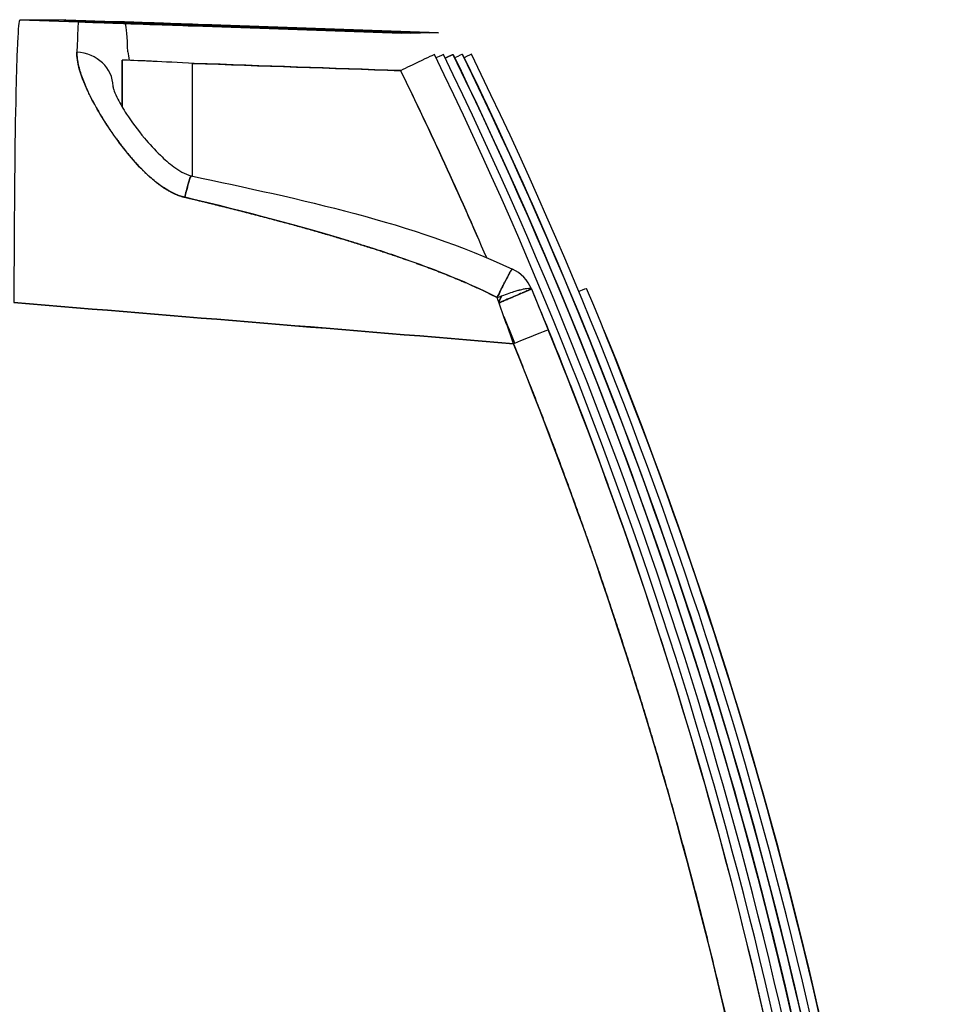
# Model space of a CAD drawing. Units: millimetres. Extents: x -2889 to 7932, y -2064 to 3716.
# Drawn here: x 160 to 184, y 2456 to 2482 of the extents above; entities that cross this region are included whole.
import ezdxf

# ---------------------------------------------------------------- set-up
doc = ezdxf.new("R2010")
doc.units = ezdxf.units.MM
doc.header["$LTSCALE"] = 100
doc.layers.add('0-50', color=7, linetype='Continuous')

msp = doc.modelspace()

# ---------------------------------------------------------------- linework, layer by layer
at = {"layer": '0-50'}
for p, q in [((161.684, 2481.645), (160.146, 2481.699)), ((160.146, 2481.699), (160.147, 2481.699)), ((161.684, 2481.645), (160.146, 2481.699)), ((160.147, 2481.699), (161.352, 2481.707)), ((161.352, 2481.707), (160.147, 2481.699)), ((161.466, 2481.686), (161.317, 2481.685)), ((161.352, 2481.707), (161.352, 2481.707)), ((161.352, 2481.707), (162.884, 2481.654)), ((161.352, 2481.707), (162.884, 2481.654)), ((161.733, 2481.645), (161.684, 2481.645)), ((161.971, 2481.647), (161.862, 2481.646)), ((162.085, 2481.657), (163.105, 2481.622)), ((162.219, 2481.649), (162.1, 2481.648)), ((163.322, 2481.622), (162.286, 2481.659)), ((162.706, 2481.652), (162.597, 2481.652)), ((162.884, 2481.654), (162.835, 2481.653)), ((170.136, 2481.354), (164.688, 2481.545)), ((164.697, 2481.545), (170.138, 2481.354)), ((170.374, 2481.356), (164.926, 2481.546)), ((164.935, 2481.546), (170.375, 2481.356)), ((170.622, 2481.358), (165.174, 2481.548)), ((165.183, 2481.548), (170.624, 2481.358)), ((170.871, 2481.36), (165.423, 2481.55)), ((165.432, 2481.55), (170.873, 2481.36)), ((171.109, 2481.361), (165.66, 2481.552)), ((165.669, 2481.552), (171.11, 2481.361)), ((170.138, 2481.354), (170.136, 2481.354)), ((170.375, 2481.356), (170.374, 2481.356)), ((170.624, 2481.358), (170.622, 2481.358)), ((170.873, 2481.36), (170.871, 2481.36)), ((171.11, 2481.361), (171.109, 2481.361)), ((162.936, 2480.648), (162.893, 2480.647))]:
    msp.add_line(p, q, dxfattribs=at)
msp.add_arc((172.618, 2474.272), 1, 22.694, 64.9741, dxfattribs=at)
for centre, major_axis, ratio, start_param, end_param in [((161.6, 2474.034), (-0.084, -7.611), 0.009298, 3.142205, 3.60056), ((162.134, 2481.657), (1.3, -0.045), 0.000843, 4.559898, 4.67496), ((162.8, 2474.043), (0.085, 7.611), 0.030776, 6.256156, 6.283306), ((162.8, 2474.043), (0.085, 7.611), 0.030776, 6.223468, 6.240535), ((162.8, 2474.043), (0.085, 7.611), 0.030776, 6.202591, 6.218019), ((162.8, 2474.043), (0.085, 7.611), 0.030776, 6.186837, 6.199125), ((162.8, 2474.043), (0.085, 7.611), 0.030776, 6.173716, 6.184295), ((162.8, 2474.043), (0.085, 7.611), 0.030776, 5.824951, 6.171911), ((161.59, 2479.963), (0.999, -0.041), 0.896185, 0.045208, 1.553613), ((162.754, 2429.9), (0, -115.775), 0.000698, 2.012784, 2.024528), ((164.644, 2429.9), (0, 115.684), 0.000698, 5.165674, 5.165694), ((162.517, 2429.897), (0, -115.804), 0.000698, 2.017682, 2.017878)]:
    msp.add_ellipse(centre, major_axis=major_axis, ratio=ratio, start_param=start_param, end_param=end_param, dxfattribs=at)
for points, degree, knots in [([(160.146, 2481.699), (160.126, 2481.698), (160.106, 2481.486), (160.088, 2481.108), (160.07, 2480.73), (160.054, 2480.188), (160.041, 2479.541), (160.014, 2478.247), (159.997, 2476.354), (159.996, 2474.299)], 3, [0, 0, 0, 0, 0.25, 0.25, 0.25, 0.5, 0.5, 0.5, 1, 1, 1, 1]), ([(161.317, 2481.685), (161.316, 2481.685), (161.316, 2481.685), (161.317, 2481.685), (161.317, 2481.685), (161.317, 2481.685), (161.317, 2481.685), (161.317, 2481.685), (161.316, 2481.685), (161.313, 2481.685), (161.313, 2481.685), (161.313, 2481.685), (161.312, 2481.685), (161.31, 2481.685), (161.308, 2481.685), (161.306, 2481.685), (161.305, 2481.685), (161.305, 2481.685), (161.304, 2481.685), (161.301, 2481.685), (161.299, 2481.685), (161.298, 2481.685), (161.292, 2481.686), (161.304, 2481.685), (161.334, 2481.684), (161.336, 2481.684), (161.337, 2481.684), (161.34, 2481.684), (161.361, 2481.683), (161.389, 2481.682), (161.424, 2481.681), (161.46, 2481.679), (161.501, 2481.678), (161.551, 2481.676), (161.651, 2481.672), (161.78, 2481.668), (161.937, 2481.662)], 3, [0, 0, 0, 0, 0.054687, 0.054687, 0.054687, 0.0625, 0.0625, 0.0625, 0.117187, 0.117187, 0.117187, 0.125, 0.125, 0.125, 0.171875, 0.171875, 0.171875, 0.1875, 0.1875, 0.1875, 0.25, 0.25, 0.25, 0.484375, 0.484375, 0.484375, 0.5, 0.5, 0.5, 0.625, 0.625, 0.625, 0.75, 0.75, 0.75, 1, 1, 1, 1]), ([(162.286, 2481.659), (162.125, 2481.664), (161.99, 2481.669), (161.88, 2481.673), (161.864, 2481.673), (161.85, 2481.674), (161.834, 2481.674), (161.715, 2481.678), (161.622, 2481.682), (161.558, 2481.684), (161.553, 2481.684), (161.548, 2481.684), (161.545, 2481.684), (161.493, 2481.686), (161.466, 2481.687), (161.462, 2481.687), (161.462, 2481.687), (161.462, 2481.687), (161.462, 2481.687), (161.463, 2481.687), (161.464, 2481.687), (161.467, 2481.686), (161.467, 2481.686), (161.467, 2481.686), (161.468, 2481.686), (161.469, 2481.686), (161.469, 2481.686), (161.469, 2481.686), (161.469, 2481.686), (161.469, 2481.686), (161.469, 2481.686), (161.469, 2481.686), (161.467, 2481.686), (161.466, 2481.686)], 3, [0, 0, 0, 0, 0.21875, 0.21875, 0.21875, 0.25, 0.25, 0.25, 0.484375, 0.484375, 0.484375, 0.5, 0.5, 0.5, 0.746094, 0.746094, 0.746094, 0.775718, 0.775718, 0.775718, 0.867187, 0.867187, 0.867187, 0.875, 0.875, 0.875, 0.921875, 0.921875, 0.921875, 0.9375, 0.9375, 0.9375, 1, 1, 1, 1]), ([(164.688, 2481.545), (164.4, 2481.555), (164.119, 2481.564), (163.847, 2481.574), (163.757, 2481.577), (163.669, 2481.58), (163.578, 2481.583), (163.215, 2481.596), (162.893, 2481.607), (162.615, 2481.616), (162.407, 2481.623), (162.234, 2481.629), (162.095, 2481.634), (162.049, 2481.635), (162.006, 2481.637), (161.969, 2481.638), (161.819, 2481.643), (161.741, 2481.645), (161.733, 2481.645)], 3, [0, 0, 0, 0, 0.1875, 0.1875, 0.1875, 0.25, 0.25, 0.25, 0.5, 0.5, 0.5, 0.6875, 0.6875, 0.6875, 0.75, 0.75, 0.75, 1, 1, 1, 1]), ([(161.862, 2481.646), (161.857, 2481.646), (161.892, 2481.645), (161.968, 2481.642), (161.994, 2481.641), (162.023, 2481.64), (162.058, 2481.638), (162.164, 2481.635), (162.307, 2481.629), (162.488, 2481.623), (162.548, 2481.621), (162.613, 2481.618), (162.681, 2481.616), (162.916, 2481.607), (163.185, 2481.598), (163.487, 2481.587), (163.53, 2481.586), (163.575, 2481.584), (163.618, 2481.583), (163.959, 2481.571), (164.318, 2481.558), (164.697, 2481.545)], 3, [0, 0, 0, 0, 0.1875, 0.1875, 0.1875, 0.25, 0.25, 0.25, 0.4375, 0.4375, 0.4375, 0.5, 0.5, 0.5, 0.71875, 0.71875, 0.71875, 0.75, 0.75, 0.75, 1, 1, 1, 1]), ([(164.926, 2481.546), (164.594, 2481.558), (164.275, 2481.569), (163.968, 2481.58), (163.924, 2481.581), (163.882, 2481.583), (163.837, 2481.584), (163.566, 2481.594), (163.318, 2481.602), (163.092, 2481.61), (163.017, 2481.612), (162.945, 2481.615), (162.873, 2481.617), (162.624, 2481.626), (162.424, 2481.633), (162.273, 2481.638), (162.252, 2481.638), (162.231, 2481.639), (162.212, 2481.64), (162.059, 2481.645), (161.979, 2481.647), (161.971, 2481.647)], 3, [0, 0, 0, 0, 0.21875, 0.21875, 0.21875, 0.25, 0.25, 0.25, 0.4375, 0.4375, 0.4375, 0.5, 0.5, 0.5, 0.71875, 0.71875, 0.71875, 0.75, 0.75, 0.75, 1, 1, 1, 1]), ([(162.1, 2481.648), (162.094, 2481.648), (162.129, 2481.646), (162.206, 2481.644), (162.231, 2481.643), (162.26, 2481.641), (162.296, 2481.64), (162.402, 2481.636), (162.545, 2481.631), (162.726, 2481.624), (162.786, 2481.622), (162.852, 2481.62), (162.919, 2481.618), (163.155, 2481.609), (163.423, 2481.6), (163.725, 2481.589), (163.768, 2481.587), (163.814, 2481.586), (163.856, 2481.584), (164.197, 2481.572), (164.556, 2481.56), (164.935, 2481.546)], 3, [0, 0, 0, 0, 0.1875, 0.1875, 0.1875, 0.25, 0.25, 0.25, 0.4375, 0.4375, 0.4375, 0.5, 0.5, 0.5, 0.71875, 0.71875, 0.71875, 0.75, 0.75, 0.75, 1, 1, 1, 1]), ([(165.174, 2481.548), (164.843, 2481.56), (164.524, 2481.571), (164.217, 2481.581), (164.173, 2481.583), (164.132, 2481.584), (164.086, 2481.586), (163.815, 2481.595), (163.567, 2481.604), (163.341, 2481.612), (163.266, 2481.614), (163.194, 2481.617), (163.123, 2481.619), (162.873, 2481.628), (162.673, 2481.634), (162.522, 2481.639), (162.5, 2481.64), (162.479, 2481.641), (162.46, 2481.641), (162.308, 2481.646), (162.227, 2481.649), (162.219, 2481.649)], 3, [0, 0, 0, 0, 0.21875, 0.21875, 0.21875, 0.25, 0.25, 0.25, 0.4375, 0.4375, 0.4375, 0.5, 0.5, 0.5, 0.71875, 0.71875, 0.71875, 0.75, 0.75, 0.75, 1, 1, 1, 1]), ([(162.597, 2481.652), (162.591, 2481.651), (162.627, 2481.65), (162.703, 2481.647), (162.728, 2481.646), (162.758, 2481.645), (162.793, 2481.644), (162.899, 2481.64), (163.042, 2481.635), (163.223, 2481.628), (163.283, 2481.626), (163.348, 2481.624), (163.416, 2481.621), (163.651, 2481.613), (163.92, 2481.603), (164.221, 2481.592), (164.265, 2481.591), (164.31, 2481.589), (164.353, 2481.588), (164.694, 2481.576), (165.053, 2481.563), (165.432, 2481.55)], 3, [0, 0, 0, 0, 0.1875, 0.1875, 0.1875, 0.25, 0.25, 0.25, 0.4375, 0.4375, 0.4375, 0.5, 0.5, 0.5, 0.71875, 0.71875, 0.71875, 0.75, 0.75, 0.75, 1, 1, 1, 1]), ([(165.66, 2481.552), (165.329, 2481.563), (165.01, 2481.574), (164.703, 2481.585), (164.659, 2481.586), (164.617, 2481.588), (164.572, 2481.589), (164.301, 2481.599), (164.052, 2481.607), (163.827, 2481.615), (163.751, 2481.618), (163.68, 2481.62), (163.608, 2481.623), (163.359, 2481.631), (163.159, 2481.638), (163.008, 2481.643), (162.987, 2481.643), (162.966, 2481.644), (162.947, 2481.645), (162.794, 2481.65), (162.713, 2481.652), (162.706, 2481.652)], 3, [0, 0, 0, 0, 0.21875, 0.21875, 0.21875, 0.25, 0.25, 0.25, 0.4375, 0.4375, 0.4375, 0.5, 0.5, 0.5, 0.71875, 0.71875, 0.71875, 0.75, 0.75, 0.75, 1, 1, 1, 1]), ([(162.835, 2481.653), (162.829, 2481.653), (162.863, 2481.652), (162.938, 2481.649), (162.962, 2481.648), (162.991, 2481.647), (163.025, 2481.646), (163.163, 2481.64), (163.366, 2481.633), (163.634, 2481.624), (163.868, 2481.615), (164.136, 2481.606), (164.438, 2481.595), (164.481, 2481.593), (164.526, 2481.592), (164.569, 2481.59), (164.917, 2481.578), (165.283, 2481.565), (165.669, 2481.552)], 3, [0, 0, 0, 0, 0.1875, 0.1875, 0.1875, 0.25, 0.25, 0.25, 0.5, 0.5, 0.5, 0.71875, 0.71875, 0.71875, 0.75, 0.75, 0.75, 1, 1, 1, 1]), ([(163.105, 2481.622), (163.305, 2481.614), (163.532, 2481.606), (163.787, 2481.597), (163.872, 2481.594), (163.962, 2481.591), (164.051, 2481.588), (164.408, 2481.575), (164.785, 2481.562), (165.183, 2481.548)], 3, [0, 0, 0, 0, 0.375, 0.375, 0.375, 0.5, 0.5, 0.5, 1, 1, 1, 1]), ([(165.423, 2481.55), (165.127, 2481.56), (164.841, 2481.57), (164.564, 2481.58), (164.471, 2481.583), (164.381, 2481.586), (164.289, 2481.589), (163.922, 2481.602), (163.6, 2481.613), (163.322, 2481.622)], 3, [0, 0, 0, 0, 0.375, 0.375, 0.375, 0.5, 0.5, 0.5, 1, 1, 1, 1]), ([(164.468, 2477.058), (164.285, 2477.102), (164.099, 2477.186), (163.911, 2477.31), (163.817, 2477.372), (163.723, 2477.443), (163.628, 2477.524), (163.58, 2477.564), (163.532, 2477.607), (163.484, 2477.652), (163.46, 2477.674), (163.436, 2477.697), (163.412, 2477.721), (163.4, 2477.733), (163.388, 2477.744), (163.376, 2477.757), (163.37, 2477.763), (163.364, 2477.769), (163.358, 2477.775), (163.352, 2477.781), (163.345, 2477.788), (163.34, 2477.793), (163.045, 2478.094), (162.771, 2478.445), (162.517, 2478.819), (162.391, 2479.006), (162.277, 2479.188), (162.177, 2479.363), (162.163, 2479.388), (162.149, 2479.413), (162.135, 2479.437), (162.1, 2479.499), (162.067, 2479.561), (162.036, 2479.621), (162.014, 2479.664), (161.993, 2479.705), (161.973, 2479.747), (161.962, 2479.767), (161.953, 2479.788), (161.943, 2479.808), (161.938, 2479.818), (161.933, 2479.829), (161.928, 2479.839), (161.926, 2479.844), (161.924, 2479.849), (161.921, 2479.854), (161.919, 2479.859), (161.917, 2479.863), (161.914, 2479.869), (161.726, 2480.276), (161.636, 2480.603), (161.644, 2480.858)], 3, [0, 0, 0, 0, 0.125, 0.125, 0.125, 0.1875, 0.1875, 0.1875, 0.21875, 0.21875, 0.21875, 0.234375, 0.234375, 0.234375, 0.242188, 0.242188, 0.242188, 0.246094, 0.246094, 0.246094, 0.25, 0.25, 0.25, 0.5, 0.5, 0.5, 0.625, 0.625, 0.625, 0.642657, 0.642657, 0.642657, 0.6875, 0.6875, 0.6875, 0.71875, 0.71875, 0.71875, 0.734375, 0.734375, 0.734375, 0.742188, 0.742188, 0.742188, 0.746094, 0.746094, 0.746094, 0.75, 0.75, 0.75, 1, 1, 1, 1]), ([(161.644, 2480.858), (161.634, 2480.544), (161.756, 2480.162), (161.936, 2479.777), (162.254, 2479.198), (162.644, 2478.629), (162.782, 2478.441), (163.047, 2478.102), (163.357, 2477.768), (163.504, 2477.622), (163.786, 2477.38), (164.089, 2477.195), (164.219, 2477.132), (164.346, 2477.087), (164.468, 2477.058)], 5, [0, 0, 0, 0, 0, 0, 0.453464, 0.453464, 0.453464, 0.68327, 0.68327, 0.68327, 0.864728, 0.864728, 0.864728, 1, 1, 1, 1, 1, 1]), ([(164.717, 2480.562), (164.297, 2480.584), (163.921, 2480.603), (163.633, 2480.616), (163.585, 2480.619), (163.539, 2480.621), (163.496, 2480.623), (163.474, 2480.624), (163.453, 2480.625), (163.433, 2480.626), (163.422, 2480.626), (163.412, 2480.627), (163.402, 2480.627), (163.392, 2480.628), (163.384, 2480.628), (163.373, 2480.628), (163.369, 2480.629), (163.365, 2480.629), (163.361, 2480.629), (163.024, 2480.644), (162.827, 2480.651), (162.827, 2480.647)], 3, [0, 0, 0, 0, 0.375, 0.375, 0.375, 0.4375, 0.4375, 0.4375, 0.46875, 0.46875, 0.46875, 0.484375, 0.484375, 0.484375, 0.5, 0.5, 0.5, 0.5057556, 0.5057556, 0.5057556, 0.9871997, 0.9871997, 0.9871997, 0.9871997]), ([(171, 2480.794), (170.993, 2480.794), (170.83, 2480.717), (170.58, 2480.597), (170.442, 2480.53), (170.279, 2480.451), (170.116, 2480.372)], 3, [0, 0, 0, 0, 0.643991, 0.643991, 0.643991, 1, 1, 1, 1]), ([(170.999, 2379.007), (177.956, 2393.259), (181.943, 2408.936), (182.644, 2424.766), (182.943, 2431.515), (182.651, 2438.291), (181.772, 2444.99), (180.145, 2457.398), (176.493, 2469.539), (171, 2480.794)], 3, [0, 0, 0, 0, 0.4512418, 0.4512418, 0.4512418, 0.6436485, 0.6436485, 0.6436485, 0.9999998, 0.9999998, 0.9999998, 0.9999998]), ([(171.237, 2379.009), (178.194, 2393.26), (182.18, 2408.938), (182.882, 2424.767), (183.181, 2431.517), (182.889, 2438.292), (182.01, 2444.992), (180.382, 2457.399), (176.731, 2469.541), (171.237, 2480.795)], 3, [0, 0, 0, 0, 0.4512418, 0.4512418, 0.4512418, 0.6436485, 0.6436485, 0.6436485, 0.9999998, 0.9999998, 0.9999998, 0.9999998]), ([(171.486, 2480.797), (178.443, 2466.545), (182.429, 2450.868), (183.13, 2435.038), (183.429, 2428.289), (183.137, 2421.513), (182.258, 2414.814), (180.631, 2402.406), (176.979, 2390.265), (171.485, 2379.01)], 3, [-0.01, -0.01, -0.01, -0.01, 0.4412419, 0.4412419, 0.4412419, 0.6336486, 0.6336486, 0.6336486, 0.99, 0.99, 0.99, 0.99]), ([(171.487, 2379.01), (178.444, 2393.262), (182.43, 2408.94), (183.132, 2424.769), (183.431, 2431.519), (183.139, 2438.294), (182.26, 2444.994), (180.632, 2457.401), (176.981, 2469.543), (171.487, 2480.797)], 3, [-0.01, -0.01, -0.01, -0.01, 0.4412418, 0.4412418, 0.4412418, 0.6336485, 0.6336485, 0.6336485, 0.99, 0.99, 0.99, 0.99]), ([(171.488, 2480.797), (175.97, 2471.615), (179.257, 2461.75), (183.107, 2441.632), (183.691, 2431.202), (182.76, 2419.148), (182.576, 2417.328), (182.348, 2415.512)], 3, [0, 0, 0, 0, 3.065604, 3.065604, 6.144926, 6.144926, 6.692702, 6.692702, 6.692702, 6.692702]), ([(171.734, 2379.012), (178.691, 2393.264), (182.678, 2408.942), (183.379, 2424.771), (183.678, 2431.52), (183.386, 2438.296), (182.507, 2444.995), (180.88, 2457.403), (177.228, 2469.544), (171.735, 2480.799)], 3, [0, 0, 0, 0, 0.4512418, 0.4512418, 0.4512418, 0.6436485, 0.6436485, 0.6436485, 0.9999998, 0.9999998, 0.9999998, 0.9999998]), ([(171.736, 2480.799), (178.693, 2466.547), (182.679, 2450.87), (183.38, 2435.04), (183.679, 2428.291), (183.387, 2421.515), (182.508, 2414.816), (180.881, 2402.408), (177.229, 2390.267), (171.736, 2379.012)], 3, [0, 0, 0, 0, 0.4512419, 0.4512419, 0.4512419, 0.6436486, 0.6436486, 0.6436486, 0.9999998, 0.9999998, 0.9999998, 0.9999998]), ([(171.736, 2480.799), (176.219, 2471.616), (179.505, 2461.752), (183.355, 2441.634), (183.94, 2431.204), (183.006, 2419.117), (182.818, 2417.264), (182.584, 2415.415)], 3, [0, 0, 0, 0, 3.065621, 3.065621, 6.144919, 6.144919, 6.702562, 6.702562, 6.702562, 6.702562]), ([(171.972, 2379.014), (178.929, 2393.266), (182.915, 2408.943), (183.617, 2424.773), (183.916, 2431.522), (183.624, 2438.298), (182.745, 2444.997), (181.117, 2457.405), (177.466, 2469.546), (171.972, 2480.801)], 3, [0, 0, 0, 0, 0.4512419, 0.4512419, 0.4512419, 0.6436486, 0.6436486, 0.6436486, 0.9999998, 0.9999998, 0.9999998, 0.9999998]), ([(162.589, 2479.949), (162.589, 2479.949), (162.59, 2479.944), (162.595, 2479.917), (162.605, 2479.882), (162.642, 2479.78), (162.674, 2479.705), (162.775, 2479.507), (162.853, 2479.374), (163.074, 2479.036), (163.232, 2478.82), (163.539, 2478.455), (163.678, 2478.302), (163.94, 2478.049), (164.057, 2477.945), (164.251, 2477.803), (164.32, 2477.757), (164.467, 2477.675), (164.548, 2477.637), (164.635, 2477.618)], 3, [0.0185913, 0.0185913, 0.0185913, 0.0185913, 0.0369091, 0.0369091, 0.0742729, 0.0742729, 0.122767, 0.122767, 0.1905933, 0.1905933, 0.2888273, 0.2888273, 0.3586369, 0.3586369, 0.4095184, 0.4095184, 0.4358087, 0.4358087, 0.4629578, 0.4629578, 0.4629578, 0.4629578]), ([(172.644, 2474.43), (172.198, 2474.663), (171.651, 2474.905), (171.002, 2475.154), (170.678, 2475.278), (170.328, 2475.404), (169.953, 2475.531), (169.766, 2475.595), (169.572, 2475.659), (169.372, 2475.723), (169.272, 2475.755), (169.17, 2475.787), (169.067, 2475.82), (169.015, 2475.836), (168.963, 2475.852), (168.911, 2475.868), (168.865, 2475.882), (168.819, 2475.896), (168.772, 2475.911), (168.766, 2475.913), (168.757, 2475.915), (168.752, 2475.917), (167.552, 2476.282), (166.124, 2476.666), (164.468, 2477.058)], 3, [0, 0, 0, 0, 0.25, 0.25, 0.25, 0.375, 0.375, 0.375, 0.4375, 0.4375, 0.4375, 0.46875, 0.46875, 0.46875, 0.484375, 0.484375, 0.484375, 0.498047, 0.498047, 0.498047, 0.5, 0.5, 0.5, 1, 1, 1, 1]), ([(164.468, 2477.058), (165.258, 2476.871), (166.061, 2476.672), (166.866, 2476.462), (168.212, 2476.09), (169.521, 2475.681), (170.042, 2475.508), (170.893, 2475.207), (171.702, 2474.877), (172.017, 2474.74), (172.332, 2474.593), (172.644, 2474.43)], 5, [0, 0, 0, 0, 0, 0, 0.464016, 0.464016, 0.464016, 0.782795, 0.782795, 0.782795, 1, 1, 1, 1, 1, 1]), ([(173.041, 2475.179), (173.037, 2475.181), (173.028, 2475.171), (173.013, 2475.147), (173.003, 2475.133), (172.991, 2475.114), (172.976, 2475.088), (172.969, 2475.075), (172.961, 2475.06), (172.952, 2475.044), (172.947, 2475.035), (172.943, 2475.027), (172.938, 2475.018), (172.935, 2475.013), (172.933, 2475.009), (172.93, 2475.004), (172.929, 2475.002), (172.928, 2474.999), (172.926, 2474.997), (172.925, 2474.994), (172.923, 2474.991), (172.922, 2474.989), (172.907, 2474.96), (172.888, 2474.925), (172.867, 2474.884), (172.856, 2474.863), (172.845, 2474.841), (172.833, 2474.817), (172.827, 2474.805), (172.821, 2474.792), (172.814, 2474.78), (172.811, 2474.773), (172.808, 2474.767), (172.804, 2474.76), (172.803, 2474.757), (172.801, 2474.753), (172.799, 2474.75), (172.798, 2474.747), (172.795, 2474.742), (172.794, 2474.74), (172.763, 2474.677), (172.713, 2474.576), (172.644, 2474.43)], 3, [0.5218822, 0.5218822, 0.5218822, 0.5218822, 0.625, 0.625, 0.625, 0.6875, 0.6875, 0.6875, 0.71875, 0.71875, 0.71875, 0.734375, 0.734375, 0.734375, 0.7421875, 0.7421875, 0.7421875, 0.7460938, 0.7460938, 0.7460938, 0.75, 0.75, 0.75, 0.8125, 0.8125, 0.8125, 0.84375, 0.84375, 0.84375, 0.859375, 0.859375, 0.859375, 0.8671875, 0.8671875, 0.8671875, 0.8710938, 0.8710938, 0.8710938, 0.875, 0.875, 0.875, 1, 1, 1, 1]), ([(172.644, 2474.43), (172.806, 2474.495), (172.94, 2474.543), (173.041, 2474.575), (173.091, 2474.592), (173.134, 2474.604), (173.169, 2474.615), (173.187, 2474.62), (173.203, 2474.624), (173.217, 2474.628), (173.225, 2474.63), (173.232, 2474.632), (173.238, 2474.634), (173.241, 2474.635), (173.244, 2474.635), (173.247, 2474.636), (173.25, 2474.637), (173.252, 2474.637), (173.254, 2474.638), (173.264, 2474.64), (173.308, 2474.651), (173.332, 2474.656), (173.368, 2474.664), (173.397, 2474.669), (173.421, 2474.672), (173.46, 2474.677), (173.485, 2474.677), (173.502, 2474.675), (173.535, 2474.672), (173.538, 2474.661), (173.54, 2474.658)], 3, [0, 0, 0, 0, 0.25, 0.25, 0.25, 0.375, 0.375, 0.375, 0.4375, 0.4375, 0.4375, 0.46875, 0.46875, 0.46875, 0.484375, 0.484375, 0.484375, 0.496094, 0.496094, 0.496094, 0.548034, 0.548034, 0.548034, 0.625, 0.625, 0.625, 0.75, 0.75, 0.75, 1, 1, 1, 1]), ([(172.685, 2474.314), (172.711, 2474.369), (172.734, 2474.421), (172.755, 2474.467), (172.757, 2474.47), (172.758, 2474.473), (172.759, 2474.475)], 3, [0.00867359, 0.00867359, 0.00867359, 0.00867359, 0.0625, 0.0625, 0.0625, 0.06572373, 0.06572373, 0.06572373, 0.06572373]), ([(173.54, 2474.658), (173.54, 2474.658), (173.54, 2474.658), (173.54, 2474.658), (173.54, 2474.658), (173.539, 2474.658), (173.539, 2474.658), (173.539, 2474.658), (173.538, 2474.657), (173.538, 2474.657), (173.538, 2474.657), (173.538, 2474.657), (173.538, 2474.657), (173.537, 2474.656), (173.538, 2474.655), (173.537, 2474.656), (173.536, 2474.656), (173.536, 2474.656), (173.535, 2474.655), (173.535, 2474.655), (173.535, 2474.655), (173.535, 2474.655), (173.534, 2474.655), (173.534, 2474.654), (173.534, 2474.654), (173.533, 2474.654), (173.532, 2474.654), (173.531, 2474.653), (173.531, 2474.653), (173.53, 2474.653), (173.529, 2474.652), (173.529, 2474.652), (173.529, 2474.652), (173.528, 2474.652), (173.528, 2474.652), (173.527, 2474.651), (173.527, 2474.651), (173.525, 2474.65), (173.521, 2474.649), (173.514, 2474.645), (173.51, 2474.644), (173.506, 2474.642), (173.501, 2474.639), (173.498, 2474.638), (173.495, 2474.637), (173.492, 2474.635), (173.49, 2474.634), (173.488, 2474.634), (173.487, 2474.633), (173.486, 2474.632), (173.485, 2474.632), (173.484, 2474.632), (173.483, 2474.631), (173.481, 2474.631), (173.481, 2474.63), (173.469, 2474.625), (173.45, 2474.617), (173.421, 2474.604), (173.407, 2474.598), (173.39, 2474.591), (173.369, 2474.582), (173.359, 2474.577), (173.347, 2474.572), (173.335, 2474.567), (173.329, 2474.565), (173.323, 2474.562), (173.317, 2474.559), (173.313, 2474.558), (173.31, 2474.556), (173.307, 2474.555), (173.305, 2474.554), (173.303, 2474.553), (173.301, 2474.553), (173.3, 2474.552), (173.297, 2474.551), (173.296, 2474.55), (173.25, 2474.531), (173.182, 2474.502), (173.08, 2474.459), (172.982, 2474.417), (172.851, 2474.362), (172.692, 2474.295)], 3, [0.0223651, 0.0223651, 0.0223651, 0.0223651, 0.0234375, 0.0234375, 0.0234375, 0.046875, 0.046875, 0.046875, 0.0546875, 0.0546875, 0.0546875, 0.0625, 0.0625, 0.0625, 0.078125, 0.078125, 0.078125, 0.0859375, 0.0859375, 0.0859375, 0.0898437, 0.0898437, 0.0898437, 0.09375, 0.09375, 0.09375, 0.109375, 0.109375, 0.109375, 0.1171875, 0.1171875, 0.1171875, 0.1210937, 0.1210937, 0.1210937, 0.125, 0.125, 0.125, 0.1875, 0.1875, 0.1875, 0.21875, 0.21875, 0.21875, 0.234375, 0.234375, 0.234375, 0.2421875, 0.2421875, 0.2421875, 0.2460937, 0.2460937, 0.2460937, 0.25, 0.25, 0.25, 0.375, 0.375, 0.375, 0.4375, 0.4375, 0.4375, 0.46875, 0.46875, 0.46875, 0.484375, 0.484375, 0.484375, 0.4921875, 0.4921875, 0.4921875, 0.4960937, 0.4960937, 0.4960937, 0.5, 0.5, 0.5, 0.75, 0.75, 0.75, 0.9903712, 0.9903712, 0.9903712, 0.9903712]), ([(173.54, 2474.658), (179.654, 2460.037), (182.725, 2444.165), (182.511, 2428.328), (182.45, 2423.808), (182.124, 2419.291), (181.536, 2414.809), (180.2, 2404.625), (177.504, 2394.62), (173.54, 2385.139)], 3, [0, 0, 0, 0, 0.5170898, 0.5170898, 0.5170898, 0.6646885, 0.6646885, 0.6646885, 0.9999998, 0.9999998, 0.9999998, 0.9999998]), ([(174.986, 2385.149), (181.1, 2399.77), (184.171, 2415.643), (183.957, 2431.479), (183.896, 2435.999), (183.57, 2440.516), (182.982, 2444.999), (181.647, 2455.182), (178.951, 2465.188), (174.986, 2474.669)], 3, [0, 0, 0, 0, 0.5170898, 0.5170898, 0.5170898, 0.6646885, 0.6646885, 0.6646885, 0.9999998, 0.9999998, 0.9999998, 0.9999998]), ([(173.981, 2473.586), (173.972, 2473.586), (173.647, 2473.457), (173.238, 2473.292), (173.183, 2473.269), (173.126, 2473.247), (173.069, 2473.224)], 3, [0, 0, 0, 0, 0.880343, 0.880343, 0.880343, 1, 1, 1, 1]), ([(173.98, 2386.211), (175.821, 2390.739), (177.376, 2395.385), (178.63, 2400.109), (181.21, 2409.817), (182.52, 2419.857), (182.52, 2429.898), (182.52, 2437.361), (181.798, 2444.823), (180.367, 2452.149), (179.651, 2455.812), (178.758, 2459.441), (177.692, 2463.019), (176.627, 2466.598), (175.387, 2470.128), (173.981, 2473.586)], 3, [0, 0, 0, 0, 0.163641, 0.163641, 0.163641, 0.5, 0.5, 0.5, 0.75, 0.75, 0.75, 0.875, 0.875, 0.875, 1, 1, 1, 1]), ([(175.43, 2473.597), (177.27, 2469.069), (178.825, 2464.422), (180.08, 2459.699), (182.659, 2449.991), (183.969, 2439.95), (183.969, 2429.91), (183.969, 2422.447), (183.247, 2414.984), (181.816, 2407.658), (181.1, 2403.995), (180.207, 2400.366), (179.141, 2396.788), (178.075, 2393.21), (176.835, 2389.68), (175.43, 2386.221)], 3, [0, 0, 0, 0, 0.163641, 0.163641, 0.163641, 0.5, 0.5, 0.5, 0.75, 0.75, 0.75, 0.875, 0.875, 0.875, 1, 1, 1, 1]), ([(175.43, 2473.597), (179.278, 2464.131), (181.886, 2454.066), (184.347, 2433.837), (184.237, 2423.5), (182.493, 2411.337), (182.132, 2409.237), (181.713, 2407.146)], 3, [0, 0, 0, 0, 3.065372, 3.065372, 6.113715, 6.113715, 6.751645, 6.751645, 6.751645, 6.751645]), ([(173.069, 2473.224), (173.906, 2471.166), (174.695, 2469.08), (175.429, 2466.988), (176.801, 2462.758), (177.965, 2458.472), (178.496, 2456.313), (179.931, 2449.805), (180.893, 2443.205), (181.321, 2438.778), (181.823, 2428.364), (181.147, 2417.949), (180.371, 2412.006), (178.65, 2403.275), (176.097, 2394.758), (175.175, 2392), (174.164, 2389.268), (173.069, 2386.574)], 5, [0, 0, 0, 0, 0, 0, 0.125, 0.125, 0.125, 0.25, 0.25, 0.25, 0.5, 0.5, 0.5, 0.836359, 0.836359, 0.836359, 1, 1, 1, 1, 1, 1]), ([(173.069, 2386.574), (174.914, 2391.115), (176.51, 2395.874), (177.803, 2400.825), (179.955, 2409.069), (181.266, 2417.849), (181.498, 2426.968), (181.523, 2427.941), (181.535, 2428.916), (181.535, 2429.898), (181.535, 2434.365), (181.275, 2438.758), (180.781, 2443.051), (179.539, 2453.851), (176.817, 2464), (173.069, 2473.224)], 3, [0, 0, 0, 0, 0.175885, 0.175885, 0.175885, 0.46875, 0.46875, 0.46875, 0.5, 0.5, 0.5, 0.642208, 0.642208, 0.642208, 1, 1, 1, 1])]:
    msp.add_open_spline(points, degree=degree, knots=knots, dxfattribs=at)
for points, degree in [([(161.364, 2481.682), (161.364, 2481.683), (161.364, 2481.684), (161.364, 2481.685)], 3), ([(162.979, 2480.867), (162.983, 2480.798), (162.994, 2480.724), (163.012, 2480.643)], 3), ([(171.237, 2480.795), (171.233, 2480.795), (171.161, 2480.762), (171.041, 2480.705)], 3), ([(171.282, 2480.704), (171.358, 2480.74), (171.418, 2480.768), (171.461, 2480.788), (171.483, 2480.797), (171.486, 2480.797)], 5), ([(171.487, 2480.797), (171.487, 2480.797), (171.487, 2480.796), (171.486, 2480.796)], 3), ([(171.487, 2480.797), (171.488, 2480.797), (171.488, 2480.797), (171.488, 2480.797)], 3), ([(171.735, 2480.799), (171.73, 2480.799), (171.655, 2480.764), (171.531, 2480.705)], 3), ([(171.735, 2480.798), (171.735, 2480.798), (171.736, 2480.798), (171.736, 2480.799), (171.736, 2480.799), (171.736, 2480.799)], 5), ([(171.736, 2480.799), (171.736, 2480.799), (171.736, 2480.799), (171.736, 2480.799), (171.736, 2480.799), (171.736, 2480.799)], 5), ([(171.972, 2480.801), (171.968, 2480.801), (171.896, 2480.768), (171.777, 2480.711)], 3), ([(162.827, 2479.422), (162.827, 2479.83), (162.827, 2480.239), (162.827, 2480.647)], 3), ([(162.827, 2480.647), (162.827, 2480.239), (162.828, 2479.831), (162.828, 2479.421)], 3), ([(162.936, 2480.646), (162.936, 2480.647), (162.936, 2480.647), (162.936, 2480.648)], 3), ([(164.667, 2477.612), (164.667, 2478.6), (164.668, 2479.583), (164.668, 2480.562)], 3), ([(164.668, 2480.562), (166.484, 2480.499), (168.3, 2480.435), (170.116, 2480.372)], 3), ([(170.119, 2480.373), (168.319, 2480.436), (166.518, 2480.499), (164.717, 2480.562)], 3), ([(164.717, 2480.562), (164.717, 2480.562), (164.717, 2480.561), (164.717, 2480.56)], 3), ([(170.116, 2480.372), (170.903, 2478.758), (171.652, 2477.127), (172.363, 2475.478)], 3), ([(170.116, 2480.372), (170.896, 2478.774), (171.646, 2477.142), (172.364, 2475.477)], 3), ([(162.59, 2479.945), (162.59, 2479.951), (162.59, 2479.957), (162.59, 2479.963)], 3), ([(162.59, 2479.945), (162.59, 2479.951), (162.59, 2479.957), (162.59, 2479.963)], 3), ([(162.59, 2478.713), (162.59, 2478.713), (162.59, 2478.713), (162.59, 2478.713)], 3), ([(163.49, 2477.647), (163.49, 2477.647), (163.49, 2477.647), (163.49, 2477.647)], 3), ([(163.49, 2477.647), (163.49, 2477.647), (163.49, 2477.647), (163.49, 2477.647)], 3), ([(164.468, 2477.058), (164.516, 2477.26), (164.562, 2477.434), (164.599, 2477.56), (164.624, 2477.621), (164.635, 2477.618)], 5), ([(164.635, 2477.616), (164.615, 2477.614), (164.549, 2477.394), (164.468, 2477.058)], 3), ([(164.635, 2477.618), (167.488, 2477.007), (170.396, 2476.412), (173.041, 2475.179)], 3), ([(172.644, 2474.43), (172.764, 2474.683), (172.881, 2474.92), (172.976, 2475.098), (173.029, 2475.184), (173.041, 2475.179)], 5), ([(172.759, 2474.475), (172.745, 2474.444), (172.73, 2474.412), (172.715, 2474.379), (172.7, 2474.347), (172.685, 2474.314)], 5), ([(172.692, 2474.295), (172.963, 2474.409), (173.227, 2474.52), (173.432, 2474.608), (173.536, 2474.654), (173.54, 2474.658)], 5), ([(173.54, 2474.658), (173.54, 2474.658), (173.54, 2474.658), (173.54, 2474.658), (173.54, 2474.658), (173.54, 2474.658)], 5), ([(173.54, 2474.658), (174.246, 2472.971), (174.912, 2471.264), (175.538, 2469.541)], 3), ([(173.54, 2474.658), (173.54, 2474.658), (173.54, 2474.658), (173.54, 2474.658)], 3), ([(174.986, 2474.669), (174.982, 2474.669), (174.906, 2474.639), (174.78, 2474.587)], 3), ([(173.069, 2473.224), (168.713, 2473.583), (164.356, 2473.941), (159.996, 2474.299)], 3), ([(159.996, 2474.299), (164.355, 2473.94), (168.713, 2473.582), (173.069, 2473.224)], 3), ([(173.069, 2473.224), (172.928, 2473.629), (172.786, 2474.032), (172.644, 2474.43)], 3), ([(172.839, 2474.357), (172.839, 2474.357), (172.839, 2474.357), (172.839, 2474.357)], 3), ([(172.84, 2474.354), (172.84, 2474.354), (172.84, 2474.354), (172.84, 2474.354)], 3), ([(173.105, 2473.238), (173.012, 2473.468), (172.918, 2473.697), (172.823, 2473.926)], 3), ([(175.429, 2473.596), (175.429, 2473.596), (175.43, 2473.596), (175.43, 2473.596), (175.43, 2473.596), (175.43, 2473.596)], 5), ([(175.43, 2473.597), (175.43, 2473.597), (175.43, 2473.597), (175.43, 2473.597), (175.43, 2473.597), (175.43, 2473.597)], 5)]:
    msp.add_open_spline(points, degree=degree, dxfattribs=at)

doc.saveas('drawing.dxf')
